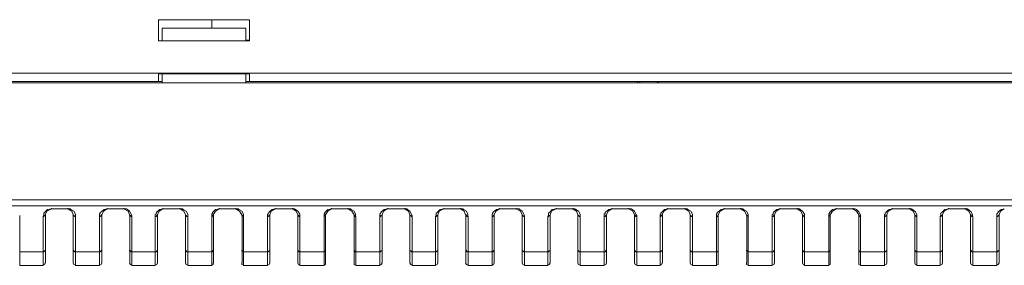
# Model space of a CAD drawing. Units: millimetres. Extents: x 10.58 to 20.07, y 11.48 to 17.8.
# Drawn here: x 16.9 to 17.99, y 13.86 to 14.13 of the extents above; entities that cross this region are included whole.
import ezdxf

# ---------------------------------------------------------------- set-up
doc = ezdxf.new("R2010")
doc.units = ezdxf.units.MM
doc.layers.add('Dahua', color=7, linetype='Continuous')

# ---------------------------------------------------------------- blocks, each defined once
blk = doc.blocks.new('IVSS7008_2d')
at = {"layer": 'Dahua', "lineweight": 0}
for points in [[(17.0527, 14.127), (17.1536, 14.127)], [(17.0528, 14.1037), (17.0528, 14.127)], [(17.1119, 14.127), (17.1119, 14.1178)], [(17.1536, 14.127), (17.1536, 14.1037)], [(17.0569, 14.1178), (17.1494, 14.1178)], [(17.0569, 14.1037), (17.0569, 14.1178)], [(17.1494, 14.1178), (17.1494, 14.1037)], [(17.0569, 14.1037), (17.0527, 14.1037)], [(17.1536, 14.1037), (17.1494, 14.1037), (17.0569, 14.1037)], [(17.1536, 14.1045), (17.1494, 14.1045)], [(15.9677, 14.0678), (19.3769, 14.0678)], [(17.1536, 14.067), (17.0527, 14.067)], [(17.0528, 14.0587), (17.0528, 14.067)], [(17.0569, 14.067), (17.0569, 14.057)], [(17.1494, 14.067), (17.1494, 14.057)], [(17.1536, 14.0587), (17.1536, 14.067)], [(16.0161, 14.057), (15.9677, 14.057), (19.3769, 14.057), (19.3286, 14.057)], [(17.0569, 14.0587), (15.9861, 14.0587)], [(17.0569, 14.057), (16.1219, 14.057)], [(17.1494, 14.0587), (18.1952, 14.0587)], [(17.5827, 14.057), (17.1494, 14.057)], [(17.5828, 14.057), (17.5828, 14.0587)], [(17.5853, 14.057), (17.5853, 14.0587)], [(17.6044, 14.057), (17.6044, 14.0587)], [(17.6061, 14.057), (17.6061, 14.0587)], [(18.1952, 14.057), (17.6061, 14.057)], [(15.9786, 13.9212), (19.3661, 13.9212)], [(15.9819, 13.9278), (19.3619, 13.9278)], [(16.8994, 13.9095), (16.8994, 13.9104)], [(16.8994, 13.9095), (16.8994, 13.8553)], [(16.9252, 13.9095), (16.926, 13.9095), (16.9269, 13.9104), (16.9277, 13.9104), (16.9277, 13.9112)], [(16.926, 13.9112), (16.9252, 13.9095)], [(16.9253, 13.8553), (16.9253, 13.9095)], [(16.926, 13.9112), (16.926, 13.9129), (16.9269, 13.9137), (16.9277, 13.9145)], [(16.9344, 13.9179), (16.9302, 13.917), (16.9277, 13.9145)], [(16.9344, 13.9179), (16.9294, 13.9154), (16.9277, 13.9112)], [(16.9278, 13.8578), (16.9278, 13.9112)], [(16.9344, 13.9178), (16.9344, 13.9187)], [(16.9344, 13.9178), (16.9527, 13.9178)], [(16.9344, 13.9178), (16.9527, 13.9178)], [(16.9527, 13.9179), (16.9552, 13.9179), (16.956, 13.917)], [(16.9585, 13.9112), (16.9569, 13.9154), (16.9527, 13.9179)], [(16.9528, 13.9178), (16.9528, 13.9187)], [(16.961, 13.912), (16.9594, 13.9154), (16.956, 13.917)], [(16.961, 13.9095), (16.9602, 13.9095), (16.9594, 13.9104), (16.9585, 13.9112)], [(16.9586, 13.9112), (16.9586, 13.8578)], [(16.961, 13.9104), (16.961, 13.912)], [(16.961, 13.9095), (16.961, 13.9104)], [(16.9611, 13.9095), (16.9611, 13.8553)], [(16.9877, 13.9112), (16.9877, 13.912), (16.9885, 13.9129), (16.9885, 13.9137), (16.9894, 13.9145)], [(16.9877, 13.9095), (16.9885, 13.9095), (16.9894, 13.9104), (16.9894, 13.9112), (16.9902, 13.9112)], [(16.9877, 13.9112), (16.9877, 13.9095)], [(16.9878, 13.8553), (16.9878, 13.9095)], [(16.996, 13.9179), (16.9927, 13.917), (16.9894, 13.9145)], [(16.996, 13.9179), (16.9919, 13.9154), (16.9902, 13.9112)], [(16.9903, 13.8578), (16.9903, 13.9112)], [(16.9961, 13.9178), (16.9961, 13.9187)], [(16.9961, 13.9178), (17.0144, 13.9178)], [(16.9961, 13.9178), (17.0144, 13.9178)], [(17.0144, 13.9178), (17.0144, 13.9187)], [(17.0144, 13.9179), (17.0177, 13.9179), (17.0185, 13.917)], [(17.021, 13.9112), (17.0194, 13.9154), (17.0144, 13.9179)], [(17.0227, 13.912), (17.021, 13.9154), (17.0185, 13.917)], [(17.0235, 13.9095), (17.0227, 13.9095), (17.0219, 13.9104), (17.021, 13.9104), (17.021, 13.9112)], [(17.0211, 13.9112), (17.0211, 13.8578)], [(17.0235, 13.9104), (17.0227, 13.912)], [(17.0235, 13.9095), (17.0235, 13.9104)], [(17.0236, 13.9095), (17.0236, 13.8553)], [(17.0494, 13.9112), (17.0502, 13.912), (17.0502, 13.9129), (17.051, 13.9137), (17.051, 13.9145)], [(17.0494, 13.9095), (17.0502, 13.9095), (17.051, 13.9104), (17.0519, 13.9104), (17.0519, 13.9112)], [(17.0494, 13.9112), (17.0494, 13.9095)], [(17.0494, 13.8553), (17.0494, 13.9095)], [(17.0519, 13.9112), (17.0535, 13.9154), (17.0577, 13.9179), (17.0544, 13.917), (17.051, 13.9145)], [(17.0519, 13.8578), (17.0519, 13.9112)], [(17.0577, 13.9178), (17.0769, 13.9178)], [(17.0577, 13.9178), (17.0769, 13.9178)], [(17.0578, 13.9178), (17.0578, 13.9187)], [(17.0769, 13.9178), (17.0769, 13.9187)], [(17.0769, 13.9179), (17.0794, 13.9179), (17.0802, 13.917)], [(17.0827, 13.9112), (17.081, 13.9154), (17.0769, 13.9179)], [(17.0852, 13.9095), (17.0852, 13.9104), (17.0852, 13.912), (17.0835, 13.9154), (17.0802, 13.917)], [(17.0852, 13.9095), (17.0844, 13.9095), (17.0835, 13.9104), (17.0827, 13.9104), (17.0827, 13.9112)], [(17.0828, 13.9112), (17.0828, 13.8578)], [(17.0853, 13.9095), (17.0853, 13.8553)], [(17.1119, 13.9112), (17.1119, 13.912), (17.1127, 13.9129), (17.1127, 13.9137), (17.1135, 13.9145)], [(17.1119, 13.9095), (17.1127, 13.9095), (17.1127, 13.9104), (17.1135, 13.9104), (17.1135, 13.9112)], [(17.1119, 13.9112), (17.1119, 13.9095)], [(17.1119, 13.8553), (17.1119, 13.9095)], [(17.1135, 13.9112), (17.116, 13.9154), (17.1202, 13.9179), (17.116, 13.917), (17.1135, 13.9145)], [(17.1136, 13.8578), (17.1136, 13.9112)], [(17.1202, 13.9178), (17.1386, 13.9178)], [(17.1202, 13.9178), (17.1386, 13.9178)], [(17.1203, 13.9178), (17.1203, 13.9187)], [(17.1385, 13.9179), (17.141, 13.9179), (17.1419, 13.917)], [(17.1452, 13.9112), (17.1427, 13.9154), (17.1385, 13.9179)], [(17.1386, 13.9178), (17.1386, 13.9187)], [(17.1469, 13.9095), (17.1469, 13.9104), (17.1469, 13.912), (17.1452, 13.9154), (17.1419, 13.917)], [(17.1469, 13.9095), (17.146, 13.9104), (17.1452, 13.9104), (17.1452, 13.9112)], [(17.1453, 13.9112), (17.1453, 13.8578)], [(17.1469, 13.9095), (17.1469, 13.8553)], [(17.1735, 13.9112), (17.1744, 13.912), (17.1744, 13.9129), (17.1752, 13.9137), (17.1752, 13.9145)], [(17.1735, 13.9095), (17.1744, 13.9095), (17.1752, 13.9104), (17.176, 13.9104), (17.176, 13.9112)], [(17.1735, 13.9112), (17.1735, 13.9095)], [(17.1736, 13.8553), (17.1736, 13.9095)], [(17.176, 13.9112), (17.1777, 13.9154), (17.1819, 13.9179), (17.1785, 13.917), (17.1752, 13.9145)], [(17.1761, 13.8578), (17.1761, 13.9112)], [(17.1819, 13.9178), (17.1819, 13.9187)], [(17.1819, 13.9178), (17.2011, 13.9178)], [(17.1819, 13.9178), (17.2011, 13.9178)], [(17.201, 13.9179), (17.2035, 13.9179), (17.2044, 13.917)], [(17.2069, 13.9112), (17.2052, 13.9154), (17.201, 13.9179)], [(17.2011, 13.9178), (17.2011, 13.9187)], [(17.2094, 13.9095), (17.2094, 13.9104), (17.2094, 13.912), (17.2069, 13.9154), (17.2044, 13.917)], [(17.2094, 13.9095), (17.2085, 13.9095), (17.2077, 13.9104), (17.2069, 13.9104), (17.2069, 13.9112)], [(17.2069, 13.9112), (17.2069, 13.8578)], [(17.2094, 13.9095), (17.2094, 13.8553)], [(17.236, 13.9112), (17.236, 13.912), (17.2369, 13.9129), (17.2369, 13.9137), (17.2377, 13.9145)], [(17.236, 13.9095), (17.2369, 13.9104), (17.2377, 13.9104), (17.2377, 13.9112)], [(17.236, 13.9112), (17.236, 13.9095)], [(17.2361, 13.8553), (17.2361, 13.9095)], [(17.2377, 13.9112), (17.2402, 13.9154), (17.2444, 13.9179), (17.2402, 13.917), (17.2377, 13.9145)], [(17.2378, 13.8578), (17.2378, 13.9112)], [(17.2444, 13.9178), (17.2444, 13.9187)], [(17.2444, 13.9178), (17.2627, 13.9178)], [(17.2444, 13.9178), (17.2627, 13.9178)], [(17.2627, 13.9179), (17.2652, 13.9179), (17.266, 13.917)], [(17.2694, 13.9112), (17.2669, 13.9154), (17.2627, 13.9179)], [(17.2628, 13.9178), (17.2628, 13.9187)], [(17.271, 13.9095), (17.271, 13.9104), (17.271, 13.912), (17.2694, 13.9154), (17.266, 13.917)], [(17.271, 13.9095), (17.2702, 13.9095), (17.2702, 13.9104), (17.2694, 13.9104), (17.2694, 13.9112)], [(17.2694, 13.9112), (17.2694, 13.8578)], [(17.2711, 13.9095), (17.2711, 13.8553)], [(17.2977, 13.9112), (17.2977, 13.912), (17.2985, 13.9129), (17.2994, 13.9137), (17.2994, 13.9145)], [(17.2977, 13.9095), (17.2985, 13.9095), (17.2994, 13.9104), (17.3002, 13.9104), (17.3002, 13.9112)], [(17.2977, 13.9112), (17.2977, 13.9095)], [(17.2978, 13.8553), (17.2978, 13.9095)], [(17.3002, 13.9112), (17.3019, 13.9154), (17.306, 13.9179), (17.3027, 13.917), (17.2994, 13.9145)], [(17.3003, 13.8578), (17.3003, 13.9112)], [(17.3061, 13.9178), (17.3061, 13.9187)], [(17.3061, 13.9178), (17.3252, 13.9178)], [(17.3061, 13.9178), (17.3252, 13.9178)], [(17.3252, 13.9179), (17.3277, 13.9179), (17.3285, 13.917)], [(17.331, 13.9112), (17.3294, 13.9154), (17.3252, 13.9179)], [(17.3253, 13.9178), (17.3253, 13.9187)], [(17.3335, 13.9095), (17.3335, 13.9104), (17.3327, 13.912), (17.331, 13.9154), (17.3285, 13.917)], [(17.3335, 13.9095), (17.3327, 13.9095), (17.3319, 13.9104), (17.331, 13.9104), (17.331, 13.9112)], [(17.3311, 13.9112), (17.3311, 13.8578)], [(17.3336, 13.9095), (17.3336, 13.8553)], [(17.3594, 13.9095), (17.3602, 13.9095), (17.361, 13.9104), (17.3619, 13.9104), (17.3619, 13.9112)], [(17.3602, 13.9112), (17.3594, 13.9095)], [(17.3594, 13.8553), (17.3594, 13.9095)], [(17.3602, 13.9112), (17.3602, 13.9129), (17.361, 13.9137), (17.3619, 13.9145)], [(17.3619, 13.9112), (17.3635, 13.9154), (17.3685, 13.9179), (17.3644, 13.917), (17.3619, 13.9145)], [(17.3619, 13.8578), (17.3619, 13.9112)], [(17.3686, 13.9178), (17.3686, 13.9187)], [(17.3686, 13.9178), (17.3869, 13.9178)], [(17.3686, 13.9178), (17.3869, 13.9178)], [(17.3869, 13.9178), (17.3869, 13.9187)], [(17.3869, 13.9179), (17.3894, 13.9179), (17.3902, 13.917)], [(17.3927, 13.9112), (17.391, 13.9154), (17.3869, 13.9179)], [(17.3952, 13.9095), (17.3952, 13.9104), (17.3952, 13.912), (17.3935, 13.9154), (17.3902, 13.917)], [(17.3952, 13.9095), (17.3944, 13.9095), (17.3935, 13.9104), (17.3935, 13.9112), (17.3927, 13.9112)], [(17.3928, 13.9112), (17.3928, 13.8578)], [(17.3953, 13.9095), (17.3953, 13.8553)], [(17.4219, 13.9112), (17.4219, 13.912), (17.4227, 13.9129), (17.4227, 13.9137), (17.4235, 13.9145)], [(17.4219, 13.9095), (17.4227, 13.9095), (17.4244, 13.9112)], [(17.4219, 13.9112), (17.4219, 13.9095)], [(17.4219, 13.8553), (17.4219, 13.9095)], [(17.4244, 13.9112), (17.426, 13.9154), (17.4302, 13.9179), (17.4269, 13.917), (17.4235, 13.9145)], [(17.4244, 13.8578), (17.4244, 13.9112)], [(17.4302, 13.9178), (17.4486, 13.9178)], [(17.4302, 13.9178), (17.4486, 13.9178)], [(17.4303, 13.9178), (17.4303, 13.9187)], [(17.4485, 13.9179), (17.4519, 13.9179), (17.4527, 13.917)], [(17.4552, 13.9112), (17.4535, 13.9154), (17.4485, 13.9179)], [(17.4486, 13.9178), (17.4486, 13.9187)], [(17.4577, 13.9095), (17.4577, 13.9104), (17.4569, 13.912), (17.4552, 13.9154), (17.4527, 13.917)], [(17.4577, 13.9095), (17.4569, 13.9095), (17.456, 13.9104), (17.4552, 13.9104), (17.4552, 13.9112)], [(17.4553, 13.9112), (17.4553, 13.8578)], [(17.4578, 13.9095), (17.4578, 13.8553)], [(17.4835, 13.9095), (17.4844, 13.9095), (17.4852, 13.9104), (17.486, 13.9104), (17.486, 13.9112)], [(17.4844, 13.9112), (17.4835, 13.9095)], [(17.4836, 13.8553), (17.4836, 13.9095)], [(17.4844, 13.9112), (17.4844, 13.9129), (17.4852, 13.9137), (17.486, 13.9145)], [(17.486, 13.9112), (17.4877, 13.9154), (17.4927, 13.9179), (17.4885, 13.917), (17.486, 13.9145)], [(17.4861, 13.8578), (17.4861, 13.9112)], [(17.4927, 13.9178), (17.5111, 13.9178)], [(17.4927, 13.9178), (17.5111, 13.9178)], [(17.4928, 13.9178), (17.4928, 13.9187)], [(17.511, 13.9179), (17.5135, 13.9179), (17.5144, 13.917)], [(17.5169, 13.9112), (17.5152, 13.9154), (17.511, 13.9179)], [(17.5111, 13.9178), (17.5111, 13.9187)], [(17.5194, 13.9095), (17.5194, 13.9104), (17.5194, 13.912), (17.5177, 13.9154), (17.5144, 13.917)], [(17.5194, 13.9095), (17.5185, 13.9095), (17.5177, 13.9104), (17.5169, 13.9112)], [(17.5169, 13.9112), (17.5169, 13.8578)], [(17.5194, 13.9095), (17.5194, 13.8553)], [(17.546, 13.9112), (17.546, 13.912), (17.5469, 13.9129), (17.5469, 13.9137), (17.5477, 13.9145)], [(17.546, 13.9095), (17.5469, 13.9095), (17.5477, 13.9104), (17.5477, 13.9112), (17.5485, 13.9112)], [(17.546, 13.9112), (17.546, 13.9095)], [(17.5461, 13.8553), (17.5461, 13.9095)], [(17.5485, 13.9112), (17.5502, 13.9154), (17.5544, 13.9179), (17.551, 13.917), (17.5477, 13.9145)], [(17.5486, 13.8578), (17.5486, 13.9112)], [(17.5544, 13.9178), (17.5544, 13.9187)], [(17.5544, 13.9178), (17.5727, 13.9178)], [(17.5544, 13.9178), (17.5727, 13.9178)], [(17.5727, 13.9179), (17.576, 13.9179), (17.5769, 13.917)], [(17.5794, 13.9112), (17.5777, 13.9154), (17.5727, 13.9179)], [(17.5728, 13.9178), (17.5728, 13.9187)], [(17.5819, 13.9095), (17.5819, 13.9104), (17.581, 13.912), (17.5794, 13.9154), (17.5769, 13.917)], [(17.5819, 13.9095), (17.581, 13.9095), (17.5802, 13.9104), (17.5794, 13.9104), (17.5794, 13.9112)], [(17.5794, 13.9112), (17.5794, 13.8578)], [(17.5819, 13.9095), (17.5819, 13.8553)], [(17.6077, 13.9112), (17.6085, 13.912), (17.6085, 13.9129), (17.6094, 13.9137), (17.6102, 13.9145)], [(17.6077, 13.9095), (17.6085, 13.9095), (17.6094, 13.9104), (17.6102, 13.9104), (17.6102, 13.9112)], [(17.6077, 13.9112), (17.6077, 13.9095)], [(17.6078, 13.8553), (17.6078, 13.9095)], [(17.6102, 13.9112), (17.6119, 13.9154), (17.616, 13.9179), (17.6127, 13.917), (17.6102, 13.9145)], [(17.6103, 13.8578), (17.6103, 13.9112)], [(17.6161, 13.9178), (17.6161, 13.9187)], [(17.6161, 13.9178), (17.6352, 13.9178)], [(17.6161, 13.9178), (17.6352, 13.9178)], [(17.6352, 13.9179), (17.6377, 13.9179), (17.6385, 13.917)], [(17.641, 13.9112), (17.6394, 13.9154), (17.6352, 13.9179)], [(17.6353, 13.9178), (17.6353, 13.9187)], [(17.6435, 13.9095), (17.6435, 13.9104), (17.6435, 13.912), (17.6419, 13.9154), (17.6385, 13.917)], [(17.6435, 13.9095), (17.6427, 13.9095), (17.6419, 13.9104), (17.641, 13.9104), (17.641, 13.9112)], [(17.6411, 13.9112), (17.6411, 13.8578)], [(17.6436, 13.9095), (17.6436, 13.8553)], [(17.6702, 13.9112), (17.6702, 13.912), (17.671, 13.9129), (17.671, 13.9137), (17.6719, 13.9145)], [(17.6702, 13.9095), (17.671, 13.9095), (17.6719, 13.9104), (17.6719, 13.9112)], [(17.6702, 13.9112), (17.6702, 13.9095)], [(17.6703, 13.8553), (17.6703, 13.9095)], [(17.6719, 13.9112), (17.6744, 13.9154), (17.6785, 13.9179), (17.6752, 13.917), (17.6719, 13.9145)], [(17.6719, 13.8578), (17.6719, 13.9112)], [(17.6786, 13.9178), (17.6786, 13.9187)], [(17.6786, 13.9178), (17.6969, 13.9178)], [(17.6786, 13.9178), (17.6969, 13.9178)], [(17.6969, 13.9178), (17.6969, 13.9187)], [(17.6969, 13.9179), (17.6994, 13.9179), (17.7002, 13.917)], [(17.7035, 13.9112), (17.701, 13.9154), (17.6969, 13.9179)], [(17.7052, 13.9095), (17.7052, 13.9104), (17.7052, 13.912), (17.7035, 13.9154), (17.7002, 13.917)], [(17.7052, 13.9095), (17.7044, 13.9104), (17.7035, 13.9104), (17.7035, 13.9112)], [(17.7036, 13.9112), (17.7036, 13.8578)], [(17.7052, 13.9095), (17.7052, 13.8553)], [(17.7319, 13.9112), (17.7327, 13.912), (17.7327, 13.9129), (17.7335, 13.9137), (17.7335, 13.9145)], [(17.7319, 13.9095), (17.7327, 13.9095), (17.7335, 13.9104), (17.7344, 13.9104), (17.7344, 13.9112)], [(17.7319, 13.9112), (17.7319, 13.9095)], [(17.7319, 13.8553), (17.7319, 13.9095)], [(17.7344, 13.9112), (17.736, 13.9154), (17.7402, 13.9179), (17.7369, 13.917), (17.7335, 13.9145)], [(17.7344, 13.8578), (17.7344, 13.9112)], [(17.7402, 13.9178), (17.7402, 13.9187)], [(17.7402, 13.9178), (17.7594, 13.9178)], [(17.7402, 13.9178), (17.7594, 13.9178)], [(17.7594, 13.9178), (17.7594, 13.9187)], [(17.7594, 13.9179), (17.7619, 13.9179), (17.7627, 13.917)], [(17.7652, 13.9112), (17.7635, 13.9154), (17.7594, 13.9179)], [(17.7677, 13.9095), (17.7677, 13.9104), (17.7677, 13.912), (17.7652, 13.9154), (17.7627, 13.917)], [(17.7677, 13.9095), (17.7669, 13.9095), (17.766, 13.9104), (17.7652, 13.9104), (17.7652, 13.9112)], [(17.7652, 13.9112), (17.7652, 13.8578)], [(17.7677, 13.9095), (17.7677, 13.8553)], [(17.7944, 13.9112), (17.7944, 13.912), (17.7952, 13.9129), (17.7952, 13.9137), (17.796, 13.9145)], [(17.7944, 13.9095), (17.7952, 13.9104), (17.796, 13.9104), (17.796, 13.9112)], [(17.7944, 13.9112), (17.7944, 13.9095)], [(17.7944, 13.8553), (17.7944, 13.9095)], [(17.796, 13.9112), (17.7985, 13.9154), (17.8027, 13.9179), (17.7985, 13.917), (17.796, 13.9145)], [(17.7961, 13.8578), (17.7961, 13.9112)], [(17.8027, 13.9178), (17.8027, 13.9187)], [(17.8027, 13.9178), (17.8211, 13.9178)], [(17.8027, 13.9178), (17.8211, 13.9178)], [(17.821, 13.9179), (17.8235, 13.9179), (17.8252, 13.917)], [(17.8277, 13.9112), (17.8252, 13.9154), (17.821, 13.9179)], [(17.8211, 13.9178), (17.8211, 13.9187)], [(17.8294, 13.9095), (17.8294, 13.9104), (17.8294, 13.9112), (17.8277, 13.9145), (17.8252, 13.917)], [(17.8294, 13.9095), (17.8285, 13.9095), (17.8285, 13.9104), (17.8277, 13.9104), (17.8277, 13.9112)], [(17.8277, 13.9112), (17.8277, 13.8578)], [(17.8294, 13.9095), (17.8294, 13.8553)], [(17.856, 13.9112), (17.8569, 13.912), (17.8569, 13.9129), (17.8577, 13.9137), (17.8577, 13.9145)], [(17.856, 13.9095), (17.8569, 13.9095), (17.8577, 13.9104), (17.8585, 13.9104), (17.8585, 13.9112)], [(17.856, 13.9112), (17.856, 13.9095)], [(17.8561, 13.8553), (17.8561, 13.9095)], [(17.8585, 13.9112), (17.8602, 13.9154), (17.8644, 13.9179), (17.861, 13.917), (17.8577, 13.9145)], [(17.8586, 13.8578), (17.8586, 13.9112)], [(17.8644, 13.9178), (17.8644, 13.9187)], [(17.8644, 13.9178), (17.8836, 13.9178)], [(17.8644, 13.9178), (17.8836, 13.9178)], [(17.8835, 13.9179), (17.886, 13.9179), (17.8869, 13.917)], [(17.8894, 13.9112), (17.8877, 13.9154), (17.8835, 13.9179)], [(17.8836, 13.9178), (17.8836, 13.9187)], [(17.8919, 13.9095), (17.8919, 13.9104), (17.8919, 13.9112), (17.8902, 13.9145), (17.8869, 13.917)], [(17.8919, 13.9095), (17.891, 13.9095), (17.8902, 13.9104), (17.8894, 13.9104), (17.8894, 13.9112)], [(17.8894, 13.9112), (17.8894, 13.8578)], [(17.8919, 13.9095), (17.8919, 13.8553)], [(17.9177, 13.9095), (17.9185, 13.9095), (17.9194, 13.9104), (17.9202, 13.9104), (17.9202, 13.9112)], [(17.9185, 13.9112), (17.9177, 13.9095)], [(17.9177, 13.8553), (17.9177, 13.9095)], [(17.9185, 13.9112), (17.9185, 13.9129), (17.9194, 13.9137), (17.9202, 13.9145)], [(17.9202, 13.9112), (17.9219, 13.9154), (17.9269, 13.9179), (17.9227, 13.917), (17.9202, 13.9145)], [(17.9202, 13.8578), (17.9202, 13.9112)], [(17.9269, 13.9178), (17.9269, 13.9187)], [(17.9269, 13.9178), (17.9452, 13.9178)], [(17.9269, 13.9178), (17.9452, 13.9178)], [(17.9452, 13.9178), (17.9452, 13.9187)], [(17.9452, 13.9179), (17.9477, 13.9179), (17.9485, 13.917)], [(17.951, 13.9112), (17.9494, 13.9154), (17.9452, 13.9179)], [(17.9535, 13.9095), (17.9535, 13.9104), (17.9535, 13.9112), (17.9519, 13.9145), (17.9485, 13.917)], [(17.9535, 13.9095), (17.9527, 13.9095), (17.9519, 13.9104), (17.9519, 13.9112), (17.951, 13.9112)], [(17.9511, 13.9112), (17.9511, 13.8578)], [(17.9536, 13.9095), (17.9536, 13.8553)], [(17.9802, 13.9112), (17.9802, 13.912), (17.981, 13.9129), (17.9819, 13.9137), (17.9819, 13.9145)], [(17.9802, 13.9095), (17.981, 13.9095), (17.9827, 13.9112)], [(17.9802, 13.9112), (17.9802, 13.9095)], [(17.9802, 13.8553), (17.9802, 13.9095)], [(17.9827, 13.9112), (17.9844, 13.9154), (17.9885, 13.9179), (17.9852, 13.917), (17.9819, 13.9145)], [(17.9827, 13.8578), (17.9827, 13.9112)], [(16.9252, 13.8703), (16.8994, 13.8703)], [(16.9252, 13.8704), (16.926, 13.8704), (16.9269, 13.8712), (16.9277, 13.8712), (16.9277, 13.872)], [(16.961, 13.8704), (16.9602, 13.8704), (16.9585, 13.872)], [(16.9877, 13.8703), (16.9611, 13.8703)], [(16.9877, 13.8704), (16.9885, 13.8704), (16.9894, 13.8712), (16.9894, 13.872), (16.9902, 13.872)], [(17.0235, 13.8704), (17.0227, 13.8704), (17.0219, 13.8712), (17.021, 13.8712), (17.021, 13.872)], [(17.0494, 13.8703), (17.0236, 13.8703)], [(17.0494, 13.8704), (17.0502, 13.8704), (17.051, 13.8712), (17.0519, 13.8712), (17.0519, 13.872)], [(17.0852, 13.8704), (17.0844, 13.8704), (17.0835, 13.8712), (17.0827, 13.8712), (17.0827, 13.872)], [(17.1119, 13.8703), (17.0852, 13.8703)], [(17.1119, 13.8704), (17.1127, 13.8704), (17.1127, 13.8712), (17.1135, 13.8712), (17.1135, 13.872)], [(17.1469, 13.8704), (17.146, 13.8712), (17.1452, 13.8712), (17.1452, 13.872)], [(17.1736, 13.8703), (17.1469, 13.8703)], [(17.1735, 13.8704), (17.1744, 13.8704), (17.1752, 13.8712), (17.176, 13.8712), (17.176, 13.872)], [(17.2094, 13.8704), (17.2085, 13.8704), (17.2077, 13.8712), (17.2069, 13.8712), (17.2069, 13.872)], [(17.2361, 13.8703), (17.2094, 13.8703)], [(17.236, 13.8704), (17.2369, 13.8712), (17.2377, 13.8712), (17.2377, 13.872)], [(17.271, 13.8704), (17.2702, 13.8704), (17.2702, 13.8712), (17.2694, 13.8712), (17.2694, 13.872)], [(17.2977, 13.8703), (17.2711, 13.8703)], [(17.2977, 13.8704), (17.2985, 13.8704), (17.2994, 13.8712), (17.3002, 13.8712), (17.3002, 13.872)], [(17.3335, 13.8704), (17.3327, 13.8704), (17.3319, 13.8712), (17.331, 13.8712), (17.331, 13.872)], [(17.3594, 13.8703), (17.3336, 13.8703)], [(17.3594, 13.8704), (17.3602, 13.8704), (17.361, 13.8712), (17.3619, 13.8712), (17.3619, 13.872)], [(17.3952, 13.8704), (17.3944, 13.8704), (17.3935, 13.8712), (17.3935, 13.872), (17.3927, 13.872)], [(17.4219, 13.8703), (17.3952, 13.8703)], [(17.4219, 13.8704), (17.4227, 13.8704), (17.4235, 13.8712), (17.4244, 13.872)], [(17.4577, 13.8704), (17.4569, 13.8704), (17.456, 13.8712), (17.4552, 13.8712), (17.4552, 13.872)], [(17.4836, 13.8703), (17.4577, 13.8703)], [(17.4835, 13.8704), (17.4844, 13.8704), (17.4852, 13.8712), (17.486, 13.8712), (17.486, 13.872)], [(17.5194, 13.8704), (17.5185, 13.8704), (17.5177, 13.8712), (17.5169, 13.872)], [(17.5461, 13.8703), (17.5194, 13.8703)], [(17.546, 13.8704), (17.5469, 13.8704), (17.5477, 13.8712), (17.5477, 13.872), (17.5485, 13.872)], [(17.5819, 13.8704), (17.581, 13.8704), (17.5802, 13.8712), (17.5794, 13.8712), (17.5794, 13.872)], [(17.6077, 13.8703), (17.5819, 13.8703)], [(17.6077, 13.8704), (17.6085, 13.8704), (17.6094, 13.8712), (17.6102, 13.8712), (17.6102, 13.872)], [(17.6435, 13.8704), (17.6427, 13.8704), (17.6419, 13.8712), (17.641, 13.8712), (17.641, 13.872)], [(17.6702, 13.8703), (17.6436, 13.8703)], [(17.6702, 13.8704), (17.671, 13.8704), (17.6719, 13.8712), (17.6719, 13.872)], [(17.7052, 13.8704), (17.7044, 13.8712), (17.7035, 13.8712), (17.7035, 13.872)], [(17.7319, 13.8703), (17.7052, 13.8703)], [(17.7319, 13.8704), (17.7327, 13.8704), (17.7335, 13.8712), (17.7344, 13.8712), (17.7344, 13.872)], [(17.7677, 13.8704), (17.7669, 13.8704), (17.766, 13.8712), (17.7652, 13.8712), (17.7652, 13.872)], [(17.7944, 13.8703), (17.7677, 13.8703)], [(17.7944, 13.8704), (17.7952, 13.8712), (17.796, 13.8712), (17.796, 13.872)], [(17.8294, 13.8704), (17.8285, 13.8704), (17.8285, 13.8712), (17.8277, 13.8712), (17.8277, 13.872)], [(17.8561, 13.8703), (17.8294, 13.8703)], [(17.856, 13.8704), (17.8569, 13.8704), (17.8577, 13.8712), (17.8585, 13.8712), (17.8585, 13.872)], [(17.8919, 13.8704), (17.891, 13.8704), (17.8902, 13.8712), (17.8894, 13.8712), (17.8894, 13.872)], [(17.9177, 13.8703), (17.8919, 13.8703)], [(17.9177, 13.8704), (17.9185, 13.8704), (17.9194, 13.8712), (17.9202, 13.8712), (17.9202, 13.872)], [(17.9535, 13.8704), (17.9527, 13.8704), (17.9519, 13.8712), (17.9519, 13.872), (17.951, 13.872)], [(17.9802, 13.8703), (17.9536, 13.8703)], [(17.9802, 13.8704), (17.981, 13.8704), (17.9819, 13.8712), (17.9827, 13.872)], [(16.9252, 13.8553), (16.8994, 13.8553)], [(16.9252, 13.8554), (16.9269, 13.8562), (16.9277, 13.8579)], [(16.9585, 13.8579), (16.9594, 13.8562), (16.961, 13.8554)], [(16.9877, 13.8553), (16.9611, 13.8553)], [(16.9877, 13.8554), (16.9894, 13.8562), (16.9902, 13.8579)], [(17.021, 13.8579), (17.0219, 13.8562), (17.0235, 13.8554)], [(17.0494, 13.8553), (17.0236, 13.8553)], [(17.0494, 13.8554), (17.051, 13.8562), (17.0519, 13.8579)], [(17.0827, 13.8579), (17.0835, 13.8562), (17.0852, 13.8554)], [(17.1119, 13.8553), (17.0852, 13.8553)], [(17.1119, 13.8554), (17.1135, 13.8562), (17.1135, 13.8579)], [(17.1452, 13.8579), (17.1452, 13.8562), (17.1469, 13.8554)], [(17.1736, 13.8553), (17.1469, 13.8553)], [(17.1735, 13.8554), (17.1752, 13.8562), (17.176, 13.8579)], [(17.2069, 13.8579), (17.2077, 13.8562), (17.2094, 13.8554)], [(17.2361, 13.8553), (17.2094, 13.8553)], [(17.236, 13.8554), (17.2377, 13.8562), (17.2377, 13.8579)], [(17.2694, 13.8579), (17.2694, 13.8562), (17.271, 13.8554)], [(17.2977, 13.8553), (17.2711, 13.8553)], [(17.2977, 13.8554), (17.2994, 13.8562), (17.3002, 13.8579)], [(17.331, 13.8579), (17.3319, 13.8562), (17.3335, 13.8554)], [(17.3594, 13.8553), (17.3336, 13.8553)], [(17.3594, 13.8554), (17.361, 13.8562), (17.3619, 13.8579)], [(17.3927, 13.8579), (17.3935, 13.8562), (17.3952, 13.8554)], [(17.4219, 13.8553), (17.3952, 13.8553)], [(17.4219, 13.8554), (17.4235, 13.8562), (17.4244, 13.8579)], [(17.4552, 13.8579), (17.456, 13.8562), (17.4577, 13.8554)], [(17.4836, 13.8553), (17.4577, 13.8553)], [(17.4835, 13.8554), (17.4852, 13.8562), (17.486, 13.8579)], [(17.5169, 13.8579), (17.5177, 13.8562), (17.5194, 13.8554)], [(17.5461, 13.8553), (17.5194, 13.8553)], [(17.546, 13.8554), (17.5477, 13.8562), (17.5485, 13.8579)], [(17.5794, 13.8579), (17.5802, 13.8562), (17.5819, 13.8554)], [(17.6077, 13.8553), (17.5819, 13.8553)], [(17.6077, 13.8554), (17.6094, 13.8562), (17.6102, 13.8579)], [(17.641, 13.8579), (17.6419, 13.8562), (17.6435, 13.8554)], [(17.6702, 13.8553), (17.6436, 13.8553)], [(17.6702, 13.8554), (17.6719, 13.8562), (17.6719, 13.8579)], [(17.7035, 13.8579), (17.7035, 13.8562), (17.7052, 13.8554)], [(17.7319, 13.8553), (17.7052, 13.8553)], [(17.7319, 13.8554), (17.7335, 13.8562), (17.7344, 13.8579)], [(17.7652, 13.8579), (17.766, 13.8562), (17.7677, 13.8554)], [(17.7944, 13.8553), (17.7677, 13.8553)], [(17.7944, 13.8554), (17.796, 13.8562), (17.796, 13.8579)], [(17.8277, 13.8579), (17.8277, 13.8562), (17.8294, 13.8554)], [(17.8561, 13.8553), (17.8294, 13.8553)], [(17.856, 13.8554), (17.8577, 13.8562), (17.8585, 13.8579)], [(17.8894, 13.8579), (17.8902, 13.8562), (17.8919, 13.8554)], [(17.9177, 13.8553), (17.8919, 13.8553)], [(17.9177, 13.8554), (17.9194, 13.8562), (17.9202, 13.8579)], [(17.951, 13.8579), (17.9519, 13.8562), (17.9535, 13.8554)], [(17.9802, 13.8553), (17.9536, 13.8553)], [(17.9802, 13.8554), (17.9819, 13.8562), (17.9827, 13.8579)]]:
    blk.add_lwpolyline(points, dxfattribs=at)

msp = doc.modelspace()

# ---------------------------------------------------------------- block references
msp.add_blockref('IVSS7008_2d', (0, 0))

doc.saveas('drawing.dxf')
